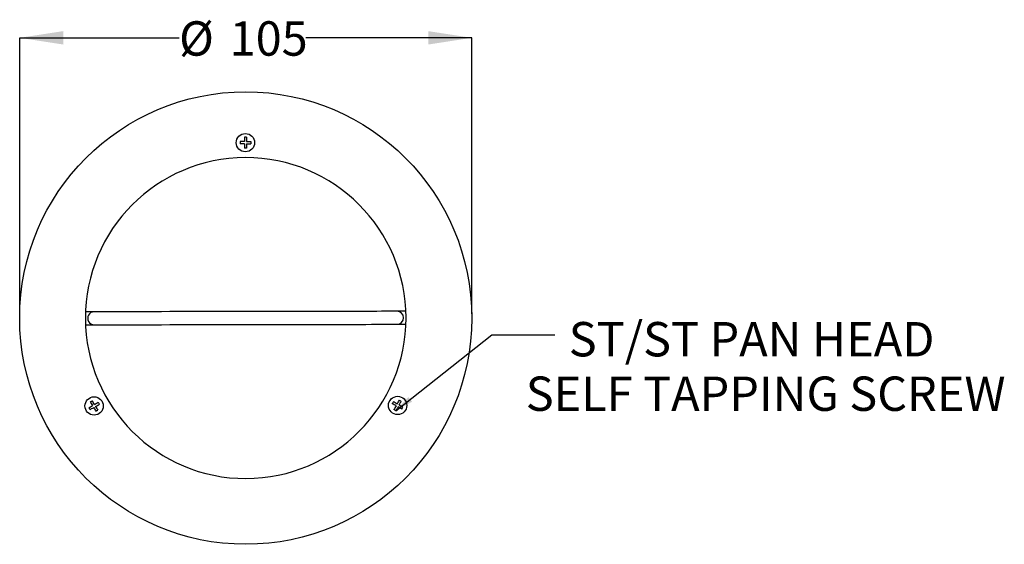
# Model space of a CAD drawing. Units: millimetres. Extents: x 488 to 1168, y 130 to 976.
# Drawn here: x 599 to 1168, y 673 to 976 of the extents above; entities that cross this region are included whole.
import ezdxf

# ---------------------------------------------------------------- set-up
doc = ezdxf.new("R2010")
doc.units = ezdxf.units.MM
doc.header["$LTSCALE"] = 5
doc.layers.add('ANNOTATIONS', color=7, linetype='Continuous')
doc.layers.add('DIMENSIONS', color=7, linetype='Continuous')
doc.styles.add('SLDTEXTSTYLE0', font='TXT', dxfattribs={"width": 0.7})
doc.dimstyles.new('SLDDIMSTYLE0', dxfattribs={"dimtxt": 25.188333, "dimasz": 10.583333, "dimexe": 0, "dimexo": 0.0625, "dimgap": 6.297083, "dimtad": 0, "dimtih": 1, "dimtoh": 1, "dimdec": 0, "dimlfac": 0.4, "dimrnd": 1e-09, "dimzin": 12, "dimdsep": 46, "dimtxsty": 'SLDTEXTSTYLE0', "dimsah": 1, "dimcen": 0.09, "dimadec": 0, "dimazin": 3, "dimtfac": 1, "dimtdec": 3, "dimtofl": 0, "dimtmove": 0, "dimatfit": 3, "dimfxl": 0, "dimfrac": 2, "dimtolj": 1, "dimtzin": 12, "dimarcsym": 0})
doc.dimstyles.new('SLDDIMSTYLE3', dxfattribs={"dimtxt": 0.18, "dimasz": 10.583333, "dimexe": 0, "dimexo": 0.0625, "dimgap": 0, "dimtad": 0, "dimtih": 1, "dimtoh": 1, "dimdec": 0, "dimrnd": 1e-09, "dimzin": 0, "dimdsep": 46, "dimtxsty": 'Standard', "dimsah": 1, "dimcen": 0.09, "dimadec": 0, "dimazin": 0, "dimtfac": 10.583333, "dimtdec": 0, "dimtofl": 0, "dimtmove": 0, "dimatfit": 3, "dimfxl": 0, "dimfrac": 2, "dimtolj": 1, "dimtzin": 0, "dimarcsym": 0})

# ---------------------------------------------------------------- blocks, each defined once
blk = doc.blocks.new('_D_4')
at = {"layer": 'DIMENSIONS'}
for p, q in [((599.3, 806.17), (599.3, 965.45)), ((599.3, 965.45), (691.39, 965.45)), ((860.55, 965.45), (764.75, 965.45)), ((860.55, 806.17), (860.55, 965.45))]:
    blk.add_line(p, q, dxfattribs=at)
for points in [[(599.3, 965.45), (624.49, 961.57), (624.49, 969.32)], [(860.55, 965.45), (835.36, 969.32), (835.36, 961.57)]]:
    blk.add_solid(points, dxfattribs=at)
at = {"layer": 'DIMENSIONS', "char_height": 19.844, "attachment_point": 1, "style": 'SLDTEXTSTYLE0'}
for s, insert in [('%%c', (691.39, 974.99)), ('105', (720.65, 974.99))]:
    blk.add_mtext(s, dxfattribs=dict(at, insert=insert))
blk = doc.blocks.new('SW_NOTE_2')
at = {"layer": 'ANNOTATIONS', "color": 0, "char_height": 19.8438, "attachment_point": 2, "style": 'SLDTEXTSTYLE0'}
for s, insert in [('ST/ST PAN HEAD', (113.65, 7.48)), ('SELF TAPPING SCREW', (121.78, -23.98))]:
    blk.add_mtext(s, dxfattribs=dict(at, insert=insert))

msp = doc.modelspace()

# ---------------------------------------------------------------- linework, layer by layer
at = {"color": 7, "linetype": 'Continuous', "lineweight": 25}
msp.add_line((729.83, 896.3), (729.71, 896.3), dxfattribs=at)
at = {"color": 7, "linetype": 'Continuous', "lineweight": 25, "flags": 128}
for points in [[(642.35, 807.28), (642.26, 807.28), (642, 807.28), (641.57, 807.28), (640.98, 807.28), (640.25, 807.28), (639.39, 807.28), (638.42, 807.28), (637.37, 807.27)], [(817.35, 807.56), (817.16, 807.56), (816.6, 807.56), (815.67, 807.56), (814.37, 807.56), (812.71, 807.55), (810.69, 807.55), (808.33, 807.55), (805.63, 807.54), (802.6, 807.54), (799.27, 807.53), (795.64, 807.53), (791.72, 807.52), (787.54, 807.51), (783.12, 807.51), (778.46, 807.5), (773.6, 807.49), (768.55, 807.48), (763.34, 807.48), (757.98, 807.47), (752.5, 807.46), (746.92, 807.45), (741.27, 807.44), (735.57, 807.43), (729.85, 807.42), (724.13, 807.41), (718.43, 807.4), (712.78, 807.39), (707.2, 807.39), (701.72, 807.38), (696.37, 807.37), (691.15, 807.36), (686.1, 807.35), (681.24, 807.34), (676.58, 807.34), (672.16, 807.33), (667.98, 807.32), (664.06, 807.32), (660.43, 807.31), (657.1, 807.31), (654.07, 807.3), (651.37, 807.3), (649.01, 807.29), (646.99, 807.29), (645.33, 807.29), (644.03, 807.28), (643.1, 807.28), (642.54, 807.28), (642.35, 807.28)], [(822.44, 807.57), (821.37, 807.57), (820.38, 807.57), (819.5, 807.56), (818.75, 807.56), (818.15, 807.56), (817.71, 807.56), (817.44, 807.56), (817.35, 807.56)], [(637.41, 799.77), (638.45, 799.78), (639.41, 799.78), (640.27, 799.78), (641, 799.78), (641.59, 799.78), (642.01, 799.78), (642.27, 799.78), (642.36, 799.78)], [(642.36, 799.78), (642.55, 799.78), (643.11, 799.78), (644.04, 799.78), (645.34, 799.79), (647.01, 799.79), (649.02, 799.79), (651.39, 799.8), (654.09, 799.8), (657.11, 799.81), (660.44, 799.81), (664.08, 799.82), (667.99, 799.82), (672.17, 799.83), (676.6, 799.84), (681.25, 799.84), (686.11, 799.85), (691.16, 799.86), (696.38, 799.87), (701.74, 799.88), (707.22, 799.89), (712.79, 799.89), (718.44, 799.9), (724.14, 799.91), (729.86, 799.92), (735.59, 799.93), (741.28, 799.94), (746.93, 799.95), (752.51, 799.96), (757.99, 799.97), (763.35, 799.98), (768.56, 799.98), (773.61, 799.99), (778.47, 800), (783.13, 800.01), (787.56, 800.01), (791.73, 800.02), (795.65, 800.03), (799.28, 800.03), (802.62, 800.04), (805.64, 800.04), (808.34, 800.05), (810.7, 800.05), (812.72, 800.05), (814.38, 800.06), (815.68, 800.06), (816.61, 800.06), (817.18, 800.06), (817.36, 800.06)], [(817.36, 800.06), (817.45, 800.06), (817.72, 800.06), (818.17, 800.06), (818.77, 800.06), (819.52, 800.06), (820.4, 800.07), (821.39, 800.07), (822.47, 800.07)]]:
    msp.add_lwpolyline(points, dxfattribs=at)
at = {"color": 7, "linetype": 'Continuous', "lineweight": 25}
for centre, radius in [((729.92, 803.67), 130.62), ((729.76, 904.92), 5.3), ((642.32, 752.91), 5.3), ((817.69, 753.19), 5.3)]:
    msp.add_circle(centre, radius, dxfattribs=at)
for centre, radius, start, end in [((729.92, 803.67), 92.63, 90.1329, 90.0553), ((642.36, 803.53), 3.75, 90.0915, 270.0915), ((817.36, 803.81), 3.75, 270.0915, 90.0915)]:
    msp.add_arc(centre, radius, start, end, dxfattribs=at)
for points, knots in [([(729.14, 905.55), (728.67, 905.55), (727.81, 905.55), (727, 905.55), (726.64, 905.55)], [0, 0, 0, 0, 0.549242, 1, 1, 1, 1]), ([(729.14, 908.05), (729.14, 907.68), (729.14, 906.87), (729.14, 906.02), (729.14, 905.55)], [0, 0, 0, 0, 0.450757, 1, 1, 1, 1]), ([(730.39, 908.05), (730.39, 907.68), (730.39, 906.87), (730.39, 906.02), (730.39, 905.55)], [0, 0, 0, 0, 0.450757, 1, 1, 1, 1]), ([(730.39, 905.55), (730.86, 905.55), (731.71, 905.55), (732.52, 905.55), (732.89, 905.55)], [0, 0, 0, 0, 0.549242, 1, 1, 1, 1]), ([(729.14, 904.3), (728.67, 904.3), (727.81, 904.3), (727, 904.3), (726.64, 904.3)], [0, 0, 0, 0, 0.549242, 1, 1, 1, 1]), ([(729.14, 904.3), (729.14, 903.83), (729.14, 902.97), (729.14, 902.16), (729.14, 901.8)], [0, 0, 0, 0, 0.5492425, 1, 1, 1, 1]), ([(730.39, 904.3), (730.39, 903.83), (730.39, 902.97), (730.39, 902.16), (730.39, 901.8)], [0, 0, 0, 0, 0.5492425, 1, 1, 1, 1]), ([(730.39, 904.3), (730.86, 904.3), (731.71, 904.3), (732.52, 904.3), (732.89, 904.3)], [0, 0, 0, 0, 0.549242, 1, 1, 1, 1]), ([(639.3, 751.89), (639.62, 752.07), (640.32, 752.47), (641.06, 752.9), (641.47, 753.14)], [0, 0, 0, 0, 0.450759, 1, 1, 1, 1]), ([(639.3, 751.89), (639.4, 751.71), (639.61, 751.34), (639.82, 750.98), (639.93, 750.8)], [0, 0, 0, 0, 0.500002, 1, 1, 1, 1]), ([(639.93, 750.8), (640.24, 750.99), (640.94, 751.39), (641.68, 751.82), (642.09, 752.05)], [0, 0, 0, 0, 0.450759, 1, 1, 1, 1]), ([(640.22, 755.3), (640.4, 755.4), (640.76, 755.61), (641.12, 755.82), (641.3, 755.93)], [0, 0, 0, 0, 0.500001, 1, 1, 1, 1]), ([(641.47, 753.14), (641.23, 753.54), (640.8, 754.28), (640.4, 754.98), (640.22, 755.3)], [0, 0, 0, 0, 0.549241, 1, 1, 1, 1]), ([(642.55, 753.76), (642.31, 754.17), (641.88, 754.91), (641.48, 755.61), (641.3, 755.93)], [0, 0, 0, 0, 0.549241, 1, 1, 1, 1]), ([(642.09, 752.05), (642.33, 751.65), (642.75, 750.9), (643.16, 750.2), (643.34, 749.89)], [0, 0, 0, 0, 0.549242, 1, 1, 1, 1]), ([(642.55, 753.76), (642.96, 754), (643.7, 754.42), (644.4, 754.83), (644.71, 755.01)], [0, 0, 0, 0, 0.549241, 1, 1, 1, 1]), ([(643.17, 752.68), (643.58, 752.91), (644.32, 753.34), (645.02, 753.75), (645.34, 753.93)], [0, 0, 0, 0, 0.54924, 1, 1, 1, 1]), ([(643.17, 752.68), (643.41, 752.27), (643.84, 751.53), (644.24, 750.83), (644.42, 750.51)], [0, 0, 0, 0, 0.549242, 1, 1, 1, 1]), ([(644.71, 755.01), (644.82, 754.83), (645.03, 754.47), (645.23, 754.11), (645.34, 753.93)], [0, 0, 0, 0, 0.499998, 1, 1, 1, 1]), ([(814.67, 754.21), (814.77, 754.39), (814.98, 754.75), (815.19, 755.11), (815.3, 755.29)], [0, 0, 0, 0, 0.499998, 1, 1, 1, 1]), ([(816.84, 752.96), (816.43, 753.19), (815.69, 753.62), (814.99, 754.03), (814.67, 754.21)], [0, 0, 0, 0, 0.549243, 1, 1, 1, 1]), ([(817.46, 754.04), (817.05, 754.28), (816.31, 754.7), (815.61, 755.11), (815.3, 755.29)], [0, 0, 0, 0, 0.549241, 1, 1, 1, 1]), ([(816.84, 752.96), (816.6, 752.55), (816.17, 751.81), (815.77, 751.11), (815.59, 750.79)], [0, 0, 0, 0, 0.549242, 1, 1, 1, 1]), ([(817.92, 752.33), (817.68, 751.93), (817.25, 751.18), (816.85, 750.48), (816.67, 750.17)], [0, 0, 0, 0, 0.549241, 1, 1, 1, 1]), ([(817.46, 754.04), (817.7, 754.45), (818.12, 755.19), (818.53, 755.89), (818.71, 756.21)], [0, 0, 0, 0, 0.549243, 1, 1, 1, 1]), ([(820.08, 751.08), (819.77, 751.27), (819.07, 751.67), (818.33, 752.1), (817.92, 752.33)], [0, 0, 0, 0, 0.450759, 1, 1, 1, 1]), ([(818.54, 753.42), (818.78, 753.82), (819.21, 754.56), (819.61, 755.27), (819.79, 755.58)], [0, 0, 0, 0, 0.549243, 1, 1, 1, 1]), ([(820.71, 752.17), (820.39, 752.35), (819.69, 752.75), (818.95, 753.18), (818.54, 753.42)], [0, 0, 0, 0, 0.450759, 1, 1, 1, 1]), ([(820.08, 751.08), (820.19, 751.26), (820.4, 751.62), (820.6, 751.99), (820.71, 752.17)], [0, 0, 0, 0, 0.499998, 1, 1, 1, 1])]:
    msp.add_open_spline(points, degree=3, knots=knots, dxfattribs=at)
for points in [[(726.64, 905.55), (726.64, 905.34), (726.64, 904.92), (726.64, 904.51), (726.64, 904.3)], [(730.39, 908.05), (730.18, 908.05), (729.76, 908.05), (729.34, 908.05), (729.14, 908.05)], [(732.89, 905.55), (732.89, 905.34), (732.89, 904.92), (732.89, 904.51), (732.89, 904.3)], [(730.39, 901.8), (730.18, 901.8), (729.76, 901.8), (729.34, 901.8), (729.14, 901.8)], [(819.79, 755.58), (819.61, 755.68), (819.25, 755.89), (818.89, 756.1), (818.71, 756.21)], [(643.34, 749.89), (643.52, 749.99), (643.88, 750.2), (644.24, 750.41), (644.42, 750.51)], [(816.67, 750.17), (816.49, 750.27), (816.13, 750.48), (815.77, 750.69), (815.59, 750.79)]]:
    msp.add_open_spline(points, degree=3, dxfattribs=at)

# ---------------------------------------------------------------- block references
at = {"layer": 'ANNOTATIONS'}
msp.add_blockref('SW_NOTE_2', (908.61, 793.89), dxfattribs=at)

# ---------------------------------------------------------------- dimensions: what is measured, and where the dimension line sits
at = {"layer": 'DIMENSIONS'}
dim = msp.add_linear_dim(base=(860.54836218, 965.44740051), p1=(599.29836218, 803.67181706), p2=(860.54836218, 803.67181706), text='%%c<>', dimstyle='SLDDIMSTYLE0', dxfattribs=at)
dim.commit()
dim.dimension.update_dxf_attribs({"geometry": '_D_4', "text_midpoint": (728.07060625, 965.44740051), "dimtype": 160})

# ---------------------------------------------------------------- leaders
at = {"layer": 'ANNOTATIONS'}
msp.add_leader([(816.67, 750.17), (872.06, 793.89), (908.61, 793.89)], dimstyle='SLDDIMSTYLE3', dxfattribs=at)

doc.saveas('drawing.dxf')
